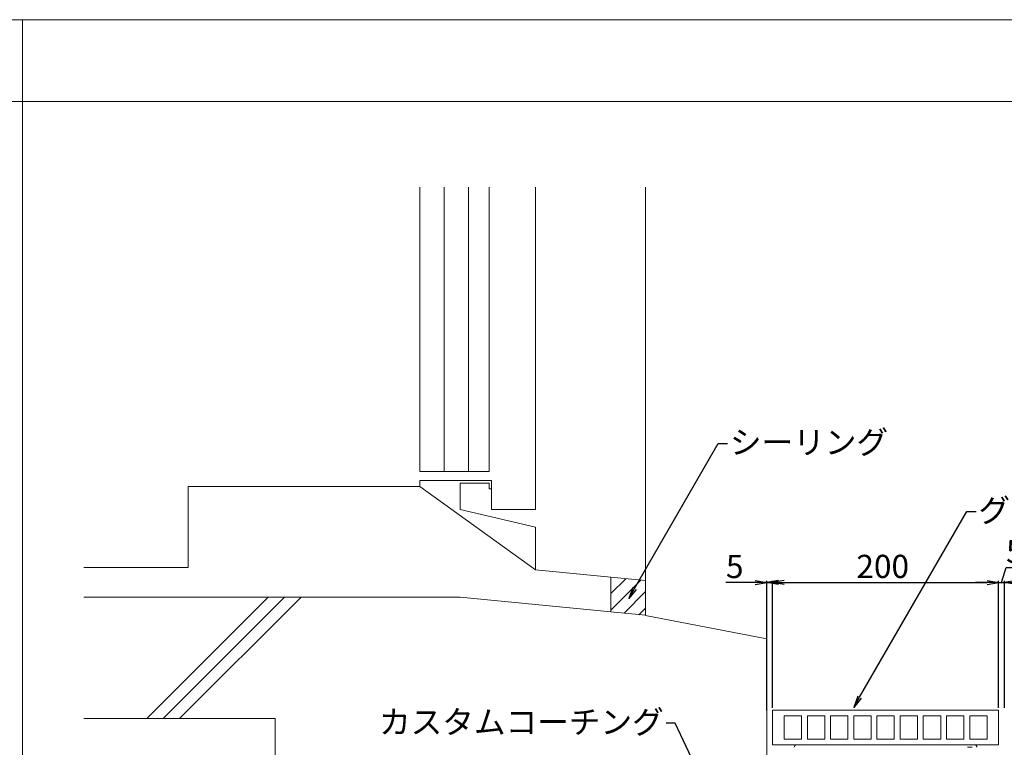
# Model space of a CAD drawing. Units: millimetres. Extents: x 0 to 6095, y 0 to 4244.
# Drawn here: x 2029 to 2879, y 3617 to 4244 of the extents above; entities that cross this region are included whole.
import ezdxf
from ezdxf import colors
from ezdxf.entities.mleader import LeaderData, LeaderLine
from ezdxf.math import Vec2, Vec3

# ---------------------------------------------------------------- set-up
doc = ezdxf.new("R2010")
doc.units = ezdxf.units.MM
for name, color, linetype in [('PFｽﾀﾝﾄﾞ', 7, 'Continuous'), ('寸法', 8, 'Continuous'), ('文字', 8, 'Continuous'), ('枠', 7, 'Continuous'), ('躯体', 2, 'Continuous'), ('ｸﾞﾚｰﾁﾝｸﾞ', 250, 'Continuous'), ('ｻｯｼ', 7, 'Continuous'), ('ｼｰﾙ', 4, 'Continuous'), ('ﾊｯﾁ', 8, 'Continuous')]:
    doc.layers.add(name, color=color, linetype=linetype)
doc.styles.add('NS横文字', font='txt')
doc.styles.get("Standard").update_dxf_attribs({"font": 'arial.ttf'})
doc.dimstyles.new('NS寸法', dxfattribs={"dimtxt": 20, "dimasz": 10, "dimexe": 1.25, "dimexo": 2, "dimgap": 1, "dimtad": 1, "dimtxsty": 'Standard', "dimblk": 'OPEN', "dimcen": 2.5, "dimadec": 0, "dimazin": 0, "dimtfac": 1, "dimtmove": 0, "dimatfit": 3, "dimfxl": 1, "dimarcsym": 0})

# ---------------------------------------------------------------- blocks, each defined once
blk = doc.blocks.new('_Open')
at = {"color": 0, "linetype": 'ByBlock', "lineweight": -2}
for p, q in [((-1, 0.167), (0, 0)), ((-1, -0.167), (0, 0)), ((0, 0), (-1, 0))]:
    blk.add_line(p, q, dxfattribs=at)
blk = doc.blocks.new('*D5')
at = {"layer": 'Defpoints', "color": 0, "transparency": 16777216}
for p in [(2673.82, 3759.18), (2673.82, 3646.91), (2678.82, 3649.07)]:
    blk.add_point(p, dxfattribs=at)
at = {"layer": '寸法', "color": 0, "lineweight": -2, "transparency": 16777216}
for p, q in [((2663.82, 3759.18), (2638.55, 3759.18)), ((2673.82, 3648.91), (2673.82, 3760.43)), ((2678.82, 3759.18), (2673.82, 3759.18)), ((2678.82, 3651.07), (2678.82, 3760.43)), ((2688.82, 3759.18), (2698.82, 3759.18))]:
    blk.add_line(p, q, dxfattribs=at)
at = {"layer": '寸法', "color": 0, "lineweight": -2, "transparency": 16777216, "xscale": 10, "yscale": 10, "zscale": 10}
blk.add_blockref('_Open', (2673.82, 3759.18), dxfattribs=at)
at = {"layer": '寸法', "color": 0, "lineweight": -2, "transparency": 16777216, "xscale": 10, "yscale": 10, "zscale": 10, "rotation": 180}
blk.add_blockref('_Open', (2678.82, 3759.18), dxfattribs=at)
at = {"layer": '寸法', "color": 0, "lineweight": 5, "transparency": 16777216, "insert": (2646.18, 3770.35), "char_height": 20, "attachment_point": 5}
blk.add_mtext('5', dxfattribs=at)
blk = doc.blocks.new('*D6')
at = {"layer": 'Defpoints', "color": 0, "transparency": 16777216}
for p in [(2873.82, 3759.18), (2673.82, 3646.91), (2873.82, 3649.07)]:
    blk.add_point(p, dxfattribs=at)
at = {"layer": '寸法', "color": 0, "lineweight": -2, "transparency": 16777216}
for p, q in [((2673.82, 3648.91), (2673.82, 3760.43)), ((2683.82, 3759.18), (2863.82, 3759.18)), ((2873.82, 3651.07), (2873.82, 3760.43))]:
    blk.add_line(p, q, dxfattribs=at)
at = {"layer": '寸法', "color": 0, "lineweight": -2, "transparency": 16777216, "xscale": 10, "yscale": 10, "zscale": 10, "rotation": 180}
blk.add_blockref('_Open', (2673.82, 3759.18), dxfattribs=at)
at = {"layer": '寸法', "color": 0, "lineweight": -2, "transparency": 16777216, "xscale": 10, "yscale": 10, "zscale": 10}
blk.add_blockref('_Open', (2873.82, 3759.18), dxfattribs=at)
at = {"layer": '寸法', "color": 0, "lineweight": 5, "transparency": 16777216, "insert": (2773.82, 3770.39), "char_height": 20, "attachment_point": 5}
blk.add_mtext('200', dxfattribs=at)
blk = doc.blocks.new('*D7')
at = {"layer": 'Defpoints', "color": 0, "transparency": 16777216}
for p in [(2878.82, 3759.18), (2873.82, 3649.07), (2878.82, 3649.07)]:
    blk.add_point(p, dxfattribs=at)
at = {"layer": '寸法', "color": 0, "lineweight": -2, "transparency": 16777216}
for p, q in [((2876.32, 3759.18), (2880.19, 3772.1)), ((2880.19, 3772.1), (2895.45, 3772.1)), ((2863.82, 3759.18), (2853.82, 3759.18)), ((2873.82, 3651.07), (2873.82, 3760.43)), ((2873.82, 3759.18), (2878.82, 3759.18)), ((2873.82, 3759.18), (2878.82, 3759.18)), ((2878.82, 3651.07), (2878.82, 3760.43)), ((2888.82, 3759.18), (2898.82, 3759.18))]:
    blk.add_line(p, q, dxfattribs=at)
at = {"layer": '寸法', "color": 0, "lineweight": -2, "transparency": 16777216, "xscale": 10, "yscale": 10, "zscale": 10}
blk.add_blockref('_Open', (2873.82, 3759.18), dxfattribs=at)
at = {"layer": '寸法', "color": 0, "lineweight": -2, "transparency": 16777216, "xscale": 10, "yscale": 10, "zscale": 10, "rotation": 180}
blk.add_blockref('_Open', (2878.82, 3759.18), dxfattribs=at)
at = {"layer": '寸法', "color": 0, "lineweight": 5, "transparency": 16777216, "insert": (2887.82, 3783.27), "char_height": 20, "attachment_point": 5}
blk.add_mtext('5', dxfattribs=at)

msp = doc.modelspace()

# ---------------------------------------------------------------- linework, layer by layer
at = {"layer": 'PFｽﾀﾝﾄﾞ', "lineweight": 5}
for p, q in [((2853.061, 3619.074), (2699.569, 3619.074)), ((2847.015, 3617.245), (2850.847, 3617.245))]:
    msp.add_line(p, q, dxfattribs=at)
for points in [[(2699.569, 3619.074), (2698.467, 3619.074), (2697.561, 3618.177), (2697.561, 3617.075)], [(2855.07, 3617.075), (2855.07, 3618.177), (2854.163, 3619.074), (2853.061, 3619.074)]]:
    msp.add_open_spline(points, degree=3, dxfattribs=at)
at = {"layer": '枠', "lineweight": 5}
for p, q in [((2031.778, 2904.691), (2031.778, 4244.165)), ((6095.339, 4173.58), (0, 4173.58))]:
    msp.add_line(p, q, dxfattribs=at)
msp.add_lwpolyline([(0, 0), (6095.339, 0), (6095.339, 4244.165), (0, 4244.165), (0, 0)], dxfattribs=at)
at = {"layer": '躯体', "lineweight": 5}
for p, q in [((2409.415, 3746.497), (2084.868, 3746.497)), ((2539.277, 3733.744), (2409.415, 3746.497)), ((2673.815, 3710.634), (2569.293, 3730.736)), ((2673.815, 3583.188), (2673.815, 3710.634)), ((2249.701, 3641.774), (2084.868, 3641.774)), ((2249.701, 3641.774), (2249.701, 3028.249))]:
    msp.add_line(p, q, dxfattribs=at)
at = {"layer": 'ｸﾞﾚｰﾁﾝｸﾞ', "lineweight": 5}
for p, q in [((2873.815, 3649.069), (2678.815, 3649.069)), ((2678.815, 3649.069), (2678.815, 3619.074)), ((2703.808, 3644.074), (2688.81, 3644.074)), ((2688.81, 3624.069), (2688.81, 3644.074)), ((2703.808, 3624.069), (2703.808, 3644.074)), ((2723.812, 3644.074), (2708.814, 3644.074)), ((2708.814, 3624.069), (2708.814, 3644.074)), ((2723.812, 3624.069), (2723.812, 3644.074)), ((2743.816, 3644.074), (2728.818, 3644.074)), ((2728.818, 3624.069), (2728.818, 3644.074)), ((2743.816, 3624.069), (2743.816, 3644.074)), ((2763.81, 3644.074), (2748.812, 3644.074)), ((2748.812, 3624.069), (2748.812, 3644.074)), ((2763.81, 3624.069), (2763.81, 3644.074)), ((2783.814, 3644.074), (2768.816, 3644.074)), ((2768.816, 3624.069), (2768.816, 3644.074)), ((2783.814, 3624.069), (2783.814, 3644.074)), ((2803.818, 3644.074), (2788.82, 3644.074)), ((2788.82, 3624.069), (2788.82, 3644.074)), ((2803.818, 3624.069), (2803.818, 3644.074)), ((2823.812, 3644.074), (2808.814, 3644.074)), ((2808.814, 3624.069), (2808.814, 3644.074)), ((2823.812, 3624.069), (2823.812, 3644.074)), ((2843.816, 3644.074), (2828.818, 3644.074)), ((2828.818, 3624.069), (2828.818, 3644.074)), ((2843.816, 3624.069), (2843.816, 3644.074)), ((2863.82, 3644.074), (2848.822, 3644.074)), ((2848.822, 3624.069), (2848.822, 3644.074)), ((2863.82, 3624.069), (2863.82, 3644.074)), ((2873.815, 3649.069), (2873.815, 3619.074)), ((2873.815, 3619.074), (2678.815, 3619.074)), ((2703.808, 3624.069), (2688.81, 3624.069)), ((2723.812, 3624.069), (2708.814, 3624.069)), ((2743.816, 3624.069), (2728.818, 3624.069)), ((2763.81, 3624.069), (2748.812, 3624.069)), ((2783.814, 3624.069), (2768.816, 3624.069)), ((2803.818, 3624.069), (2788.82, 3624.069)), ((2823.812, 3624.069), (2808.814, 3624.069)), ((2843.816, 3624.069), (2828.818, 3624.069)), ((2863.82, 3624.069), (2848.822, 3624.069))]:
    msp.add_line(p, q, dxfattribs=at)
at = {"layer": 'ｻｯｼ', "lineweight": 5}
for p, q in [((2374.444, 3854.917), (2374.444, 4099.942)), ((2395.437, 3854.917), (2395.437, 4099.942)), ((2416.43, 3854.917), (2416.43, 4099.942)), ((2434.477, 3854.917), (2434.477, 4099.942)), ((2474.351, 3821.893), (2474.351, 4099.942)), ((2569.293, 3760.753), (2569.293, 4099.942)), ((2374.444, 3854.917), (2434.477, 3854.917)), ((2374.444, 3841.83), (2174.691, 3841.83)), ((2174.691, 3841.83), (2174.691, 3771.945)), ((2374.444, 3846.955), (2436.423, 3846.955)), ((2374.444, 3841.83), (2374.444, 3846.955)), ((2374.444, 3841.83), (2474.351, 3769.998)), ((2409.415, 3844.838), (2409.415, 3821.893)), ((2434.477, 3844.838), (2409.415, 3844.838)), ((2434.477, 3844.838), (2434.477, 3839.883)), ((2436.423, 3839.883), (2434.477, 3839.883)), ((2436.423, 3846.955), (2436.423, 3821.893)), ((2409.415, 3821.893), (2474.351, 3806.916)), ((2436.423, 3821.893), (2474.351, 3821.893)), ((2474.351, 3806.916), (2474.351, 3769.885)), ((2174.691, 3771.945), (2084.868, 3771.945)), ((2539.277, 3763.591), (2474.351, 3769.998)), ((2569.293, 3730.906), (2539.277, 3733.744))]:
    msp.add_line(p, q, dxfattribs=at)
at = {"layer": 'ｼｰﾙ', "lineweight": 5}
for p, q in [((2569.293, 3760.753), (2539.277, 3763.591)), ((2539.277, 3763.591), (2539.277, 3733.744)), ((2539.277, 3749.499), (2552.194, 3762.365)), ((2539.277, 3735.356), (2565.06, 3761.031)), ((2569.293, 3760.753), (2569.293, 3730.906)), ((2550.69, 3732.688), (2569.293, 3751.286)), ((2563.556, 3731.349), (2569.293, 3737.03))]:
    msp.add_line(p, q, dxfattribs=at)
at = {"layer": 'ﾊｯﾁ', "lineweight": 5}
for p, q in [((2138.988, 3641.774), (2243.809, 3746.497)), ((2153.142, 3641.774), (2257.952, 3746.497)), ((2167.285, 3641.774), (2272.105, 3746.497))]:
    msp.add_line(p, q, dxfattribs=at)

# ---------------------------------------------------------------- dimensions: what is measured, and where the dimension line sits
at = {"layer": '寸法', "lineweight": 5}
for base, p1, p2, picture, middle in [((2878.815, 3759.179), (2873.815, 3649.069), (2878.815, 3649.069), '*D7', (2881.191, 3783.27)), ((2673.815, 3759.179), (2678.815, 3649.069), (2673.815, 3646.911), '*D5', (2646.185, 3770.349)), ((2873.815, 3759.179), (2673.815, 3646.911), (2873.815, 3649.069), '*D6', (2773.815, 3770.39))]:
    dim = msp.add_linear_dim(base=base, p1=p1, p2=p2, dimstyle='NS寸法', dxfattribs=at)
    dim.commit()
    dim.dimension.update_dxf_attribs({"geometry": picture, "text_midpoint": middle})

# ---------------------------------------------------------------- leaders
at = {"layer": '文字', "linetype": 'Continuous', "lineweight": 5}
ml = msp.add_multileader_mtext('Standard', dxfattribs=at)
ml.set_content('シーリング', color=256, style='NS横文字')
ml.set_leader_properties()
ml.set_arrow_properties(name='OPEN')
ml.build(insert=Vec2(0, 0))
ml.multileader.update_dxf_attribs({"arrow_head_size": 10})
ctx = ml.context
ctx.base_point, ctx.char_height, ctx.arrow_head_size, ctx.plane_origin = Vec3(2640.017, 3878.958), 20, 10, Vec3(2554.79, 3745.197)
notes = []
notes.append((ctx, [(0, (1, 1, 0), (2632.017, 3878.958), (1, 0), 8, [(0, [(2554.79, 3745.197)], 0, [])])]))
ctx.mtext.insert, ctx.mtext.flow_direction = Vec3(2642.017, 3889.974), 5
ml = msp.add_multileader_mtext('Standard', dxfattribs=at)
ml.set_content('グレーチング', color=256, style='NS横文字')
ml.set_leader_properties()
ml.set_arrow_properties(name='OPEN')
ml.build(insert=Vec2(0, 0))
ml.multileader.update_dxf_attribs({"arrow_head_size": 10})
ctx = ml.context
ctx.base_point, ctx.char_height, ctx.arrow_head_size, ctx.plane_origin = Vec3(2854.334, 3820.306), 20, 10, Vec3(2748.881, 3651.512)
notes.append((ctx, [(0, (1, 1, 0), (2846.334, 3820.306), (1, 0), 8, [(0, [(2748.881, 3651.512)], 0, [])])]))
ctx.mtext.insert, ctx.mtext.flow_direction = Vec3(2856.334, 3831.27), 5
ml = msp.add_multileader_mtext('Standard', dxfattribs=at)
ml.set_content('カスタムコーチング', color=256, style='NS横文字')
ml.set_leader_properties()
ml.set_arrow_properties(name='OPEN')
ml.build(insert=Vec2(0, 0))
ml.multileader.update_dxf_attribs({"arrow_head_size": 10})
ctx = ml.context
ctx.base_point, ctx.char_height, ctx.arrow_head_size, ctx.plane_origin = Vec3(2353.079, 3637.896), 20, 10, Vec3(2625.038, 3574.284)
ctx.text_align_type = 2
notes.append((ctx, [(0, (1, 1, 0), (2594.926, 3637.896), (-1, 0), 8, [(0, [(2625.038, 3574.284)], 0, [])])]))
ctx.mtext.insert, ctx.mtext.alignment, ctx.mtext.flow_direction = Vec3(2584.926, 3648.861), 3, 5
for ctx, leaders in notes:
    for number, flags, end, landing, length, lines in leaders:
        leader = LeaderData()
        leader.index, (leader.has_last_leader_line, leader.has_dogleg_vector, leader.attachment_direction) = number, flags
        leader.last_leader_point, leader.dogleg_vector, leader.dogleg_length = Vec3(end), Vec3(landing), length
        for number, points, colour, breaks in lines:
            line = LeaderLine()
            line.index, line.vertices, line.color, line.breaks = number, Vec3.list(points), colors.encode_raw_color(colour), breaks
            leader.lines.append(line)
        ctx.leaders.append(leader)

doc.saveas('drawing.dxf')
